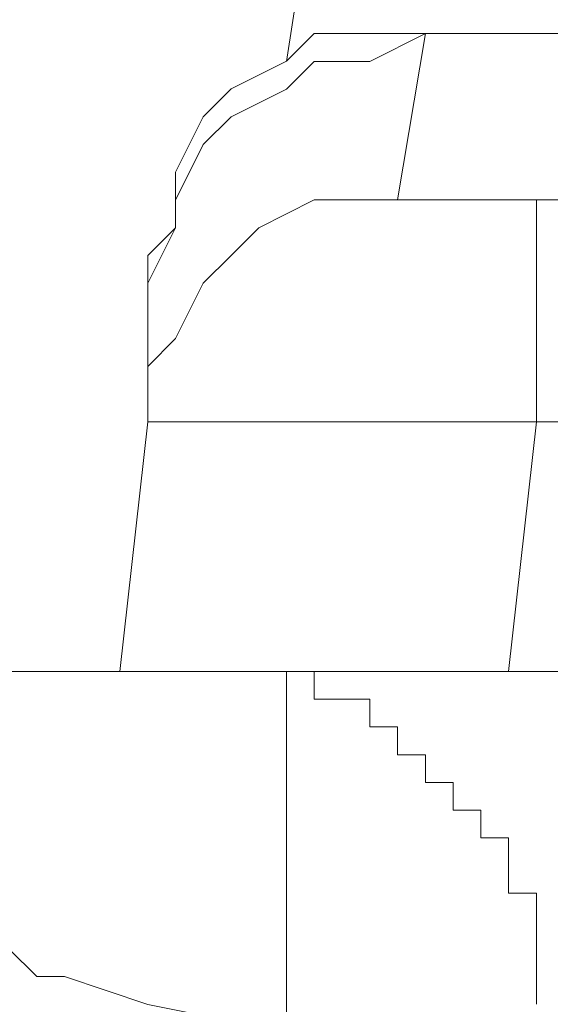
# Model space of a CAD drawing. Units: millimetres. Extents: x 83 to 495, y 5 to 292.
# Drawn here: x 361 to 362, y 206 to 207 of the extents above; entities that cross this region are included whole.
import ezdxf

# ---------------------------------------------------------------- set-up
doc = ezdxf.new("R2010")
doc.units = ezdxf.units.MM
doc.layers.add('PDF_Geomertry', color=7, linetype='Continuous')

msp = doc.modelspace()

# ---------------------------------------------------------------- linework, layer by layer
at = {"layer": 'PDF_Geomertry', "lineweight": 20}
for points in [[(361.52, 205.9621), (361.52, 205.9288), (361.52, 205.8622), (361.52, 205.6957), (361.52, 205.5292), (361.3535, 205.5625), (361.2535, 205.5958), (361.2202, 205.5958), (361.1869, 205.6291), (361.1869, 205.7623), (361.1202, 205.8622), (361.0536, 205.9621), (360.9203, 205.9621), (361.1202, 207.1275)], [(365.4179, 206.7279), (365.4846, 207.1275), (361.5867, 207.1275), (361.52, 206.6946)], [(361.3535, 206.4616), (361.3868, 206.4949), (361.3868, 206.5615), (361.4201, 206.6281), (361.4534, 206.6614), (361.52, 206.6947), (361.5533, 206.728), (361.62, 206.728), (361.6866, 206.728)], [(361.6866, 206.7279), (361.62, 206.6946), (361.5533, 206.6946), (361.52, 206.6613), (361.4534, 206.628), (361.4201, 206.5947), (361.3868, 206.5281), (361.3868, 206.4948), (361.3535, 206.4282)], [(366.1842, 206.7279), (366.1842, 206.6946), (366.1509, 206.6281), (366.1176, 206.5948), (366.0842, 206.5615), (366.0176, 206.5282), (365.9843, 206.4949), (365.9177, 206.4949), (365.8843, 206.4949), (365.9177, 206.7279), (361.6866, 206.7279), (361.6533, 206.5282)], [(361.6866, 206.7279), (361.6866, 206.7279), (361.6866, 206.7279)], [(365.9177, 206.7279), (361.6866, 206.7279)], [(361.3535, 206.4616), (361.3535, 206.4616), (361.3535, 206.4283), (361.3535, 206.2618), (361.3535, 206.3284), (361.3868, 206.3617), (361.4201, 206.4283), (361.4534, 206.4616), (361.4867, 206.4949), (361.5533, 206.5282), (361.62, 206.5282), (361.6533, 206.5282), (361.6533, 206.5282), (361.6866, 206.5282), (361.6866, 206.5282), (361.7199, 206.5282), (361.7199, 206.5282), (361.7532, 206.5282), (361.7866, 206.5282), (361.8199, 206.5282)], [(365.318, 206.5282), (361.8199, 206.5282), (361.8199, 206.4949), (361.8199, 206.4949), (361.8199, 206.4616), (361.8199, 206.4283), (361.8199, 206.395), (361.8199, 206.3617), (361.8199, 206.2951), (361.8199, 206.2618), (361.7865, 205.9621), (365.2847, 205.9621)], [(361.3201, 205.9621), (361.3535, 206.2618)], [(361.8199, 206.2618), (361.7199, 206.2618), (361.6533, 206.2618), (361.5533, 206.2618), (361.4867, 206.2618), (361.4201, 206.2618), (361.3868, 206.2618), (361.3535, 206.2618), (361.3535, 206.2618)], [(365.318, 206.2618), (361.8199, 206.2618)], [(361.3201, 205.9621), (361.3201, 205.9621), (361.2202, 205.9621), (361.1202, 205.9621), (361.0536, 205.9621), (361.0203, 205.9621), (360.9537, 205.9621), (360.9537, 205.9621), (360.9203, 205.9621)], [(361.7866, 205.9621), (361.6866, 205.9621), (361.62, 205.9621), (361.52, 205.9621), (361.4534, 205.9621), (361.3868, 205.9621), (361.3535, 205.9621), (361.3201, 205.9621), (361.3201, 205.9621)], [(361.3868, 205.9621), (361.4201, 205.9621), (361.4534, 205.9621), (361.4867, 205.9621), (361.52, 205.9621), (361.5533, 205.9621), (361.5533, 205.9288), (361.5867, 205.9288), (361.62, 205.9288), (361.62, 205.8955), (361.6533, 205.8955), (361.6533, 205.8622), (361.6866, 205.8622), (361.6866, 205.8289), (361.7199, 205.8289), (361.7199, 205.7956), (361.7532, 205.7956), (361.7532, 205.7624), (361.7865, 205.7624), (361.7865, 205.7291), (361.7865, 205.6958), (361.8199, 205.6958), (361.8199, 205.6625), (361.8199, 205.6292), (361.8199, 205.5959), (361.8199, 205.5626)]]:
    msp.add_lwpolyline(points, dxfattribs=at)

doc.saveas('drawing.dxf')
